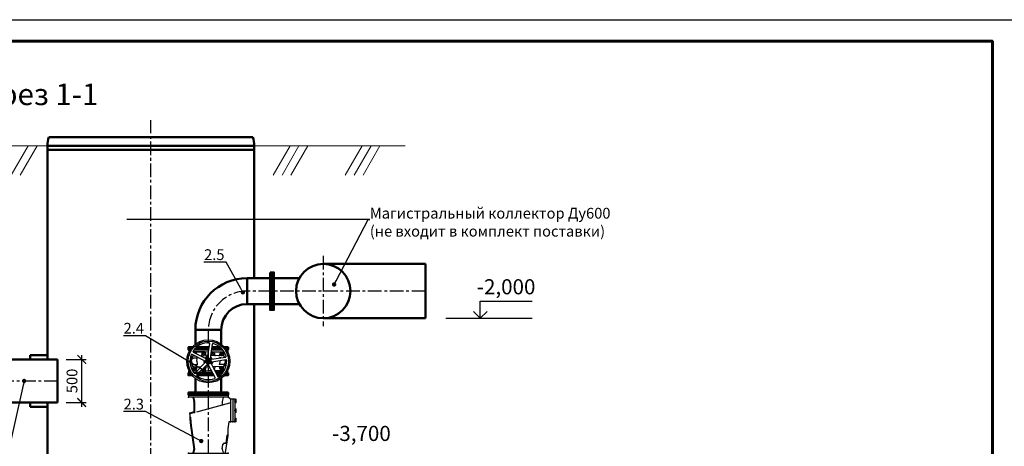
# Model space of a CAD drawing. Units: millimetres. Extents: x 3301 to 5171, y -771 to 2911.
# Drawn here: x 4050 to 4278, y -479 to -380 of the extents above; entities that cross this region are included whole.
import ezdxf
from ezdxf import colors
from ezdxf.entities.mleader import LeaderData, LeaderLine
from ezdxf.math import Vec2, Vec3

# ---------------------------------------------------------------- set-up
doc = ezdxf.new("R2010")
doc.units = ezdxf.units.MM
doc.header["$LTSCALE"] = 0.1
doc.header["$PDSIZE"] = -1
for name, pattern in [('C_CENTER_L', [2, 1.25, -0.25, 0.25, -0.25]), ('C_SOLID_L', [0]), ('C_SOLID_M', [0]), ('CENTER', [10.16, 6.35, -1.27, 1.27, -1.27])]:
    doc.linetypes.add(name, pattern=pattern)
for name, color, linetype in [('2DS_OBP_EmuBA', 154, 'Continuous'), ('MO_001_VIEW_PV', 7, 'C_SOLID_M'), ('ту6ы', 5, 'Continuous')]:
    doc.layers.add(name, color=color, linetype=linetype)
doc.styles.add('ГОСТ', font='GOST_0.TTF', dxfattribs={"oblique": 10, "height": 2.5})
doc.styles.add('Гост А', font='GOST_0.TTF', dxfattribs={"oblique": 15})
doc.dimstyles.get("Standard").update_dxf_attribs({"dimtxt": 2.5, "dimasz": 2, "dimexe": 1, "dimexo": 2, "dimgap": 1, "dimtad": 1, "dimdec": 0, "dimlfac": 50, "dimzin": 0, "dimtxsty": 'Гост А', "dimblk": 'ARCHTICK', "dimcen": 1, "dimdle": 1, "dimadec": 0, "dimazin": 0, "dimtfac": 1, "dimtdec": 0, "dimtofl": 0, "dimtmove": 1, "dimatfit": 3, "dimfxl": 1, "dimtolj": 1, "dimtzin": 0, "dimarcsym": 0})

# ---------------------------------------------------------------- blocks, each defined once
blk = doc.blocks.new('A$C721A23A8')
at = {"layer": 'MO_001_VIEW_PV', "linetype": 'C_SOLID_M'}
for p, q in [((0, 13.92), (0, 13.51)), ((0, 13.92), (9.2, 13.92)), ((0.82, 14), (0.78, 13.94)), ((8.38, 14), (0.82, 14)), ((8.38, 14), (8.42, 13.94)), ((9.2, 13.92), (9.2, 13.51)), ((9.2, 13.51), (0, 13.51)), ((1.01, 13.39), (1.23, 12.52)), ((1.17, 13.39), (1.39, 12.54)), ((1.24, 12.42), (1.24, 10.06)), ((1.4, 12.44), (1.4, 9.93)), ((9.53, 12.11), (1.82, 10.04)), ((8.03, 13.39), (7.8, 12.49)), ((7.8, 12.49), (7.8, 11.85)), ((9.77, 13.01), (9.22, 13.5)), ((9.78, 12.11), (9.53, 12.11)), ((10.72, 13), (9.78, 13)), ((9.78, 13), (9.78, 7.8)), ((10.28, 13), (10.28, 7.8)), ((10.72, 13), (10.72, 7.8)), ((10.97, 12.93), (10.72, 12.93)), ((10.97, 12.23), (10.72, 12.23)), ((10.97, 12.93), (10.97, 12.23)), ((1.24, 10.06), (0.3, 9.81)), ((1.4, 9.93), (0.3, 9.64)), ((0.3, 9.81), (0.3, 8.4)), ((10.97, 10.75), (10.72, 10.75)), ((10.97, 10.05), (10.72, 10.05)), ((10.97, 10.75), (10.97, 10.05)), ((0.3, 8.4), (0.43, 6.91)), ((0.43, 8.76), (0.35, 8.76)), ((0.43, 8.76), (0.59, 6.93)), ((0.43, 6.91), (1.21, 1.45)), ((0.59, 6.93), (1.37, 1.44)), ((9.36, 7.76), (9.14, 6.17)), ((10.72, 7.8), (9.41, 7.8)), ((10.97, 8.57), (10.72, 8.57)), ((10.97, 7.87), (10.72, 7.87)), ((10.97, 8.57), (10.97, 7.87)), ((9.09, 4.64), (8.53, 0.67)), ((8.92, 4.63), (8.67, 2.85)), ((9.09, 4.67), (8.97, 4.67)), ((9.14, 6.17), (9.14, 4.72)), ((7.82, 1.48), (7.97, 2.55)), ((8.27, 2.85), (7.97, 2.55)), ((8.27, 2.85), (8.67, 2.85)), ((0, 0.08), (0, 0.49)), ((0, 0.49), (9.2, 0.49)), ((9.2, 0.08), (0, 0.08)), ((0.82, 0), (0.78, 0.05)), ((1.21, 1.45), (1.01, 0.61)), ((1.37, 1.44), (1.17, 0.61)), ((7.82, 1.48), (8.03, 0.61)), ((8.38, 0), (8.42, 0.05)), ((9.2, 0.08), (9.2, 0.49)), ((8.38, 0), (0.82, 0))]:
    blk.add_line(p, q, dxfattribs=at)
for centre, radius, start, end in [((0.74, 13.97), 0.05, 270, 329.9999), ((8.46, 13.97), 0.05, 210.0001, 270), ((0.85, 13.35), 0.16, 14.3003, 90), ((1.02, 13.35), 0.16, 14.3003, 90), ((0.84, 12.42), 0.4, 0, 14.3003), ((1, 12.44), 0.4, 360, 14.3002), ((7.96, 11.85), 0.16, 180, 285.0001), ((8.18, 13.35), 0.16, 90, 165.6997), ((9.25, 13.53), 0.05, 180, 228.6746), ((9.8, 13.05), 0.05, 228.6743, 270), ((0.35, 8.81), 0.05, 180, 270), ((9.41, 7.75), 0.05, 90, 172), ((8.97, 4.62), 0.05, 90, 172.0001), ((9.09, 4.72), 0.05, 270, 360), ((9.14, 4.63), 0.05, 117.2576, 172), ((0.74, 0.03), 0.05, 30.0001, 90), ((0.85, 0.65), 0.16, 270, 346.2499), ((1.01, 0.65), 0.16, 270, 346.25), ((8.19, 0.65), 0.16, 193.75, 270), ((8.46, 0.03), 0.05, 90, 149.9998), ((8.69, 0.65), 0.16, 172.0001, 270)]:
    blk.add_arc(centre, radius, start, end, dxfattribs=at)
for p in [(0, 13.92), (0.82, 14), (4.6, 14), (4.6, 14), (9.2, 13.92), (0, 13.51), (9.2, 13.51), (9.78, 13), (9.78, 13), (10.28, 13), (10.72, 13), (10.72, 12.58), (10.72, 12.58), (10.97, 12.93), (10.97, 12.58), (10.97, 12.23), (0.3, 9.81), (0.3, 9.64), (1.24, 10.06), (1.4, 9.93), (10.72, 10.4), (10.72, 10.4), (10.97, 10.75), (10.97, 10.4), (10.97, 10.05), (0.43, 8.76), (9.78, 7.8), (10.28, 7.8), (10.72, 8.22), (10.72, 8.22), (10.72, 8.22), (10.72, 7.8), (10.97, 8.57), (10.97, 8.22), (10.97, 7.87), (10.99, 8.55), (7.97, 2.55), (8.27, 2.85), (8.67, 2.85), (0, 0.49), (0, 0.08), (1.21, 1.45), (1.37, 1.44), (4.6, 0.49), (7.82, 1.48), (9.2, 0.49), (9.2, 0.08), (0.82, 0), (8.38, 0)]:
    blk.add_point(p, dxfattribs=at)
blk = doc.blocks.new('A$C2D4F05DA')
at = {"layer": 'MO_001_VIEW_PV', "linetype": 'C_SOLID_M'}
for p, q in [((2.36, 9.53), (2.77, 9.53)), ((2.36, 9.53), (2.36, 9.22)), ((2.77, 9.44), (2.77, 9.53)), ((5.4, 9.22), (5.4, 9.04)), ((7.6, 9.53), (7.19, 9.53)), ((7.19, 9.44), (7.19, 9.53)), ((7.6, 9.22), (7.6, 9.53)), ((2.28, 5.73), (2.28, 8.28)), ((2.36, 8.34), (2.36, 5.72)), ((2.84, 7.76), (2.76, 5.66)), ((2.77, 5.8), (2.77, 8.62)), ((2.89, 8.41), (2.96, 8.39)), ((3.33, 8.52), (3.62, 8.52)), ((3.33, 7.64), (3.51, 7.64)), ((3.75, 8.46), (3.64, 5.53)), ((4.07, 8.77), (4.03, 8.77)), ((4.52, 5.72), (4.05, 8.94)), ((4.2, 7.86), (4.2, 7.58)), ((4.64, 9.04), (5.19, 5.82)), ((4.97, 8.91), (4.67, 8.88)), ((4.98, 8.86), (4.68, 8.83)), ((4.98, 8.86), (5.42, 8.82)), ((4.99, 8.91), (5.46, 8.87)), ((5.54, 5.65), (8.46, 7.09)), ((5.62, 8.8), (5.93, 8.77)), ((5.71, 8.52), (5.76, 7.59)), ((5.74, 8.55), (5.76, 7.58)), ((6.21, 8.46), (6.3, 6.02)), ((6.63, 8.52), (6.34, 8.52)), ((6.63, 7.64), (6.45, 7.64)), ((7.07, 8.41), (7, 8.39)), ((7.12, 7.76), (7.17, 6.45)), ((7.19, 6.46), (7.19, 8.62)), ((7.6, 6.67), (7.6, 8.34)), ((7.68, 8.28), (7.68, 6.71)), ((4.14, 4.77), (0.92, 5.32)), ((1.02, 5.91), (4.24, 5.44)), ((2.28, 1.68), (2.28, 5.09)), ((2.36, 5.07), (2.36, 1.62)), ((2.84, 2.2), (2.74, 5.01)), ((3.2, 6.45), (3.48, 6.45)), ((3.2, 5.61), (3.44, 5.61)), ((3.69, 3.16), (3.63, 4.86)), ((4.71, 5.25), (5.25, 5.25)), ((4.71, 5.25), (4.71, 4.71)), ((4.71, 4.71), (5.25, 4.71)), ((5.25, 5.25), (5.25, 4.71)), ((5.79, 4.65), (8.07, 2.32)), ((8.74, 6.55), (5.85, 5.04)), ((6.31, 4.12), (6.34, 4.98)), ((6.32, 5.29), (6.34, 4.98)), ((6.76, 6.45), (6.48, 6.45)), ((7.16, 3.25), (7.22, 4.98)), ((7.19, 5.75), (7.22, 4.98)), ((7.6, 2.8), (7.6, 5.96)), ((7.68, 6), (7.68, 2.72)), ((2.77, 4.16), (2.77, 1.41)), ((2.87, 1.5), (4.31, 4.42)), ((3.2, 4.35), (3.44, 4.35)), ((3.2, 3.51), (3.48, 3.51)), ((4.92, 4.11), (3.41, 1.22)), ((4.22, 1.41), (4.2, 2.38)), ((4.25, 1.44), (4.2, 2.37)), ((7.64, 1.9), (5.31, 4.17)), ((5.71, 1.44), (5.76, 2.37)), ((5.74, 1.41), (5.76, 2.38)), ((6.21, 1.5), (6.27, 3.23)), ((6.63, 2.32), (6.45, 2.32)), ((6.76, 4.35), (6.52, 4.35)), ((7.12, 2.2), (7.13, 2.4)), ((7.19, 4.16), (7.19, 3.22)), ((7.19, 2.33), (7.19, 1.34)), ((2.36, 0.74), (2.36, 0.43)), ((2.36, 0.43), (2.77, 0.43)), ((2.77, 0.52), (2.77, 0.43)), ((3.52, 1.44), (3.62, 1.44)), ((3.75, 1.5), (3.73, 1.85)), ((4.34, 1.16), (4.03, 1.19)), ((4.97, 1.05), (4.5, 1.09)), ((4.98, 1.1), (4.54, 1.14)), ((4.56, 0.74), (4.56, 0.92)), ((4.98, 1.1), (5.42, 1.14)), ((4.99, 1.05), (5.46, 1.09)), ((5.4, 0.74), (5.4, 0.92)), ((5.62, 1.16), (5.93, 1.19)), ((6.63, 1.44), (6.34, 1.44)), ((7.07, 1.55), (7, 1.57)), ((7.19, 0.52), (7.19, 0.43)), ((7.6, 0.43), (7.19, 0.43)), ((7.6, 0.43), (7.6, 0.74))]:
    blk.add_line(p, q, dxfattribs=at)
at = {"layer": 'MO_001_VIEW_PV', "linetype": 'C_CENTER_L'}
for p, q in [((3.77, 8.08), (2.69, 8.08)), ((3.33, 7.5), (3.33, 8.65)), ((6.26, 8.08), (7.19, 8.08)), ((6.63, 7.55), (6.63, 8.61)), ((3.66, 6.03), (2.66, 6.03)), ((3.2, 5.59), (3.2, 6.58)), ((5.34, 5.6), (5.53, 5.93)), ((6.76, 6.25), (6.76, 6.57)), ((3.66, 3.93), (2.66, 3.93)), ((3.2, 4.46), (3.2, 3.38)), ((6.49, 3.93), (7.29, 3.93)), ((6.63, 2.41), (6.63, 1.35)), ((6.76, 4.45), (6.76, 3.66)), ((3.06, 1.88), (2.79, 1.88)), ((6.26, 1.88), (7.19, 1.88))]:
    blk.add_line(p, q, dxfattribs=at)
at = {"layer": 'MO_001_VIEW_PV', "linetype": 'C_SOLID_L'}
for p, q in [((4.98, 7.67), (4.88, 7.66)), ((4.98, 7.67), (5.69, 7.59)), ((4.98, 2.29), (4.27, 2.37)), ((4.98, 2.29), (5.69, 2.37))]:
    blk.add_line(p, q, dxfattribs=at)
at = {"layer": 'MO_001_VIEW_PV', "linetype": 'C_SOLID_M'}
for points in [[(4.16, 7.49), (4.18, 7.51), (4.19, 7.52), (4.19, 7.54), (4.2, 7.56), (4.2, 7.58)], [(5.76, 7.58), (5.76, 7.55), (5.77, 7.53), (5.78, 7.51), (5.8, 7.49)], [(4.2, 2.38), (4.2, 2.41), (4.19, 2.43), (4.18, 2.45), (4.16, 2.47)], [(5.8, 2.47), (5.78, 2.45), (5.77, 2.44), (5.77, 2.42), (5.76, 2.4), (5.76, 2.38)]]:
    blk.add_lwpolyline(points, dxfattribs=at)
for centre, radius in [((4.98, 4.98), 4.98), ((4.98, 4.98), 4.68), ((3.33, 8.08), 0.3), ((6.63, 8.08), 0.3), ((3.2, 6.03), 0.3), ((4.98, 4.98), 0.65), ((4.98, 4.98), 0.39), ((5.43, 5.75), 0.06), ((3.2, 3.93), 0.3), ((6.63, 1.88), 0.3)]:
    blk.add_circle(centre, radius, dxfattribs=at)
for centre, radius, start, end in [((4.81, 9.07), 0.17, 92.3714, 189.646), ((4.98, 9.4), 0.3, 216.6875, 326.1047), ((4.98, 4.98), 4.26, 33.6285, 92.3714), ((4.98, 4.98), 4.26, 105.6284, 164.3713), ((2.93, 8.57), 0.16, 180, 256.1282), ((4.98, 7.68), 2.14, 147.0936, 177.9092), ((3.33, 8.08), 0.442, 90, 270.0001), ((3.51, 7.44), 0.2, 358, 90.0001), ((3.62, 8.72), 0.2, 269.9996, 328.1984), ((4.07, 8.45), 0.32, 95.8287, 178), ((3.88, 8.92), 0.17, 8.3539, 105.6284), ((5.6, 9.04), 0.2, 180, 250.1242), ((5.39, 8.5), 0.32, 3, 84.1713), ((5.42, 8.55), 0.32, 1, 84.1713), ((5.89, 8.45), 0.32, 2, 84.1713), ((6.34, 8.72), 0.2, 211.8015, 270), ((6.45, 7.44), 0.2, 90, 182), ((6.63, 8.08), 0.442, 270, 90), ((4.98, 7.68), 2.14, 2.0909, 32.9064), ((7.03, 8.57), 0.16, 283.8717, 0), ((8.39, 7.25), 0.17, 296.3539, 33.6284), ((0.89, 5.15), 0.17, 80.3539, 177.6284), ((4.98, 4.98), 4.26, 177.6285, 236.3714), ((1.04, 6.08), 0.17, 164.3715, 261.646), ((3.2, 6.03), 0.421, 90, 270), ((3.44, 5.41), 0.2, 39.2555, 89.9998), ((3.48, 6.65), 0.2, 270.0002, 358), ((4.98, 4.98), 1, 190.7126, 223.2887), ((4.98, 4.98), 1, 118.7139, 151.2874), ((4.11, 4.6), 0.17, 23.3889, 80.3539), ((4.27, 5.61), 0.17, 261.6461, 318.6111), ((4.98, 4.98), 0.78, 203.389, 210.6111), ((4.16, 4.5), 0.17, 333.6461, 30.611), ((4.98, 4.98), 0.78, 131.3889, 138.611), ((4.35, 5.69), 0.17, 311.389, 8.3539), ((4.98, 4.98), 0.36, 138.5904, 221.4096), ((4.98, 4.98), 0.36, 48.5903, 131.4097), ((4.98, 4.98), 0.36, 228.5903, 311.4097), ((4.98, 4.98), 1, 46.7125, 79.2879), ((5.36, 5.85), 0.17, 189.6461, 246.6111), ((4.98, 4.98), 0.36, 318.5904, 41.4097), ((4.98, 4.98), 0.78, 59.3889, 66.611), ((5.46, 5.8), 0.17, 239.389, 296.3539), ((4.98, 4.98), 0.78, 347.389, 354.6111), ((5.91, 4.77), 0.17, 167.3889, 224.3539), ((5.93, 4.89), 0.17, 117.646, 174.611), ((4.98, 4.98), 1, 334.7125, 7.2868), ((6.48, 6.65), 0.2, 182, 270), ((6.76, 6.03), 0.3, 67.4462, 165.2617), ((6.76, 6.03), 0.421, 54.2545, 90), ((4.98, 4.98), 4.26, 321.6285, 20.3714), ((8.81, 6.4), 0.17, 20.3715, 117.6461), ((3.2, 3.93), 0.421, 90, 270.0001), ((3.33, 1.88), 0.442, 97.3682, 209.9238), ((3.44, 4.55), 0.2, 270.0002, 2), ((3.48, 3.31), 0.2, 2, 89.9998), ((4.98, 4.98), 1, 262.7123, 295.2875), ((5.07, 4.03), 0.17, 95.3889, 152.3539), ((4.98, 4.98), 0.78, 275.3889, 282.6111), ((5.19, 4.05), 0.17, 45.6461, 102.611), ((6.45, 2.52), 0.2, 178, 270.0001), ((6.52, 4.55), 0.2, 178, 270.0001), ((6.76, 3.93), 0.3, 274.8574, 173.8506), ((6.63, 1.88), 0.442, 270, 90), ((6.76, 3.93), 0.421, 287.4295, 90), ((8.19, 2.44), 0.17, 224.354, 321.6285), ((2.71, 1.57), 0.17, 236.3716, 333.6461), ((2.93, 1.39), 0.16, 103.8718, 173.0478), ((4.98, 2.28), 2.14, 182.0908, 197.3733), ((3.33, 1.88), 0.3, 118.564, 188.7281), ((3.56, 1.15), 0.17, 152.3539, 249.6284), ((4.98, 4.98), 4.26, 249.6286, 308.3714), ((3.62, 1.24), 0.2, 31.8017, 90.0004), ((4.07, 1.51), 0.32, 182, 264.1713), ((4.54, 1.41), 0.32, 181, 264.1713), ((4.57, 1.46), 0.32, 183, 264.1713), ((4.36, 0.92), 0.2, 0, 70.1241), ((4.98, 0.56), 0.3, 33.8953, 146.1047), ((5.6, 0.92), 0.2, 109.8758, 180), ((5.39, 1.46), 0.32, 275.8287, 357), ((5.42, 1.41), 0.32, 275.8287, 359), ((5.89, 1.51), 0.32, 275.8287, 358), ((6.34, 1.24), 0.2, 90, 148.1985), ((4.98, 2.28), 2.14, 327.0936, 357.9091), ((7.03, 1.39), 0.16, 0, 76.1282), ((7.52, 1.77), 0.17, 308.3715, 45.6461)]:
    blk.add_arc(centre, radius, start, end, dxfattribs=at)
at = {"layer": 'MO_001_VIEW_PV', "linetype": 'C_SOLID_L'}
for radius, start, end in [(1.05, 189.7864, 224.2148), (1.02, 190.2962, 223.7049), (1.05, 117.7877, 152.2136), (1.02, 118.2976, 151.7037), (1.05, 45.7863, 80.2141), (1.02, 46.2962, 79.7042), (1.02, 334.2962, 7.7031), (1.05, 333.7863, 8.213), (1.05, 261.7861, 296.2136), (1.02, 262.296, 295.7038)]:
    blk.add_arc((4.98, 4.98), radius, start, end, dxfattribs=at)
at = {"layer": 'MO_001_VIEW_PV', "linetype": 'C_CENTER_L'}
for start, end in [(193.364, 220.6374), (121.3656, 148.636), (49.3639, 76.6365), (337.364, 4.6352), (265.3638, 292.636)]:
    blk.add_arc((4.98, 4.98), 0.89, start, end, dxfattribs=at)
blk = doc.blocks.new('_Dot')
at = {"color": 0, "linetype": 'ByBlock', "lineweight": -2}
blk.add_line((-0.5, 0), (-1, 0), dxfattribs=at)
at = {"color": 0, "linetype": 'ByBlock', "lineweight": 0, "const_width": 0.5}
blk.add_lwpolyline([(-0.25, 0, 1), (0.25, 0, 1)], format="xyb", close=True, dxfattribs=at)
blk = doc.blocks.new('_ArchTick')
at = {"color": 0, "linetype": 'ByBlock', "lineweight": 20, "const_width": 0.15}
blk.add_lwpolyline([(-0.5, -0.5), (0.5, 0.5)], dxfattribs=at)
blk = doc.blocks.new('*D98')
at = {"layer": '2DS_OBP_EmuBA', "color": 0, "lineweight": -2, "transparency": 16777216}
for p, q in [((4060.46, -458.54), (4065.04, -458.54)), ((4064.04, -469.54), (4064.04, -457.54)), ((4060.46, -468.54), (4065.04, -468.54))]:
    blk.add_line(p, q, dxfattribs=at)
at = {"layer": 'Defpoints', "color": 0, "lineweight": 0, "transparency": 16777216}
for p in [(4058.46, -458.54, 34.33), (4064.04, -458.54), (4058.46, -468.54, 34.33)]:
    blk.add_point(p, dxfattribs=at)
at = {"layer": '2DS_OBP_EmuBA', "color": 0, "lineweight": -2, "transparency": 16777216, "xscale": 2, "yscale": 2, "zscale": 2}
for p, rotation in [((4064.04, -458.54), 90), ((4064.04, -468.54), 270)]:
    blk.add_blockref('_ArchTick', p, dxfattribs=dict(at, rotation=rotation))
at = {"layer": '2DS_OBP_EmuBA', "color": 0, "lineweight": 0, "transparency": 16777216, "insert": (4061.79, -463.54), "char_height": 2.5, "attachment_point": 5, "rotation": 90, "style": 'Гост А'}
blk.add_mtext('\\A1;500', dxfattribs=at)

msp = doc.modelspace()

# ---------------------------------------------------------------- linework, layer by layer
at = {"lineweight": 50}
for p, q in [((4056.381, -407.018), (4103.762, -407.018)), ((4056.071, -409.018), (4056.071, -409.93)), ((4056.071, -409.018), (4104.071, -409.018)), ((4056.071, -409.93), (4104.071, -409.93)), ((4104.071, -409.018), (4104.071, -409.93))]:
    msp.add_line(p, q, dxfattribs=at)
at = {"color": 1, "lineweight": 50}
for p, q in [((4056.071, -409.93, 89.05), (4056.071, -458.538, 23.842)), ((4104.071, -439.718, -34.406), (4104.071, -409.93, -46.509)), ((4104.071, -597.018, -89.972), (4104.071, -445.718, -30.368)), ((4052.071, -458.538, -12.556), (4052.071, -457.538, -12.556)), ((4052.071, -457.538, -12.556), (4056.071, -457.538, -12.556)), ((4052.071, -468.538, -12.556), (4052.071, -469.538, -12.556)), ((4052.071, -469.538, -12.556), (4056.071, -469.538, -12.556)), ((4056.071, -468.538, 9.085), (4056.071, -495.018, -26.438))]:
    msp.add_line(p, q, dxfattribs=at)
for p, q in [((4156.491, -449.018), (4156.491, -445.018)), ((4156.491, -445.018), (4168.491, -445.018)), ((4156.491, -449.018), (4154.891, -447.418)), ((4156.491, -449.018), (4158.091, -447.418)), ((4148.491, -449.018), (4168.491, -449.018))]:
    msp.add_line(p, q)
msp.add_lwpolyline([(3860.279, -379.801), (4280.279, -379.801), (4280.279, -676.801), (3860.279, -676.801)], close=True)
at = {"color": 7, "lineweight": 60, "ltscale": 100}
msp.add_lwpolyline([(3880.279, -384.801), (4275.279, -384.801), (4275.279, -671.801), (3880.279, -671.801)], close=True, dxfattribs=at)
at = {"lineweight": 50}
for centre, start, end in [((4062.683, -409.018), 162.39336, 180), ((4097.459, -409.018), 0, 17.60664)]:
    msp.add_arc(centre, 6.612, start, end, dxfattribs=at)
at = {"layer": '2DS_OBP_EmuBA', "color": 0, "lineweight": 0}
for p, q in [((4042.071, -409.018), (4056.071, -409.018)), ((4051.616, -409.018), (4047.7, -415.861)), ((4053.682, -409.018), (4049.765, -415.861)), ((4104.071, -409.018), (4139.071, -409.018)), ((4112.362, -409.018), (4108.445, -415.861)), ((4114.428, -409.018), (4110.511, -415.861)), ((4116.493, -409.018), (4112.576, -415.861)), ((4129.095, -409.018), (4125.179, -415.861)), ((4131.161, -409.018), (4127.244, -415.861)), ((4133.226, -409.018), (4129.31, -415.861)), ((4090.411, -451.718), (4090.411, -455.004))]:
    msp.add_line(p, q, dxfattribs=at)
at = {"layer": '2DS_OBP_EmuBA', "color": 0, "lineweight": 50}
for p, q in [((4120.071, -436.418), (4143.764, -436.418)), ((4143.764, -436.418), (4143.764, -449.018)), ((4102.411, -439.718), (4102.411, -445.718)), ((4102.411, -439.718), (4107.73, -439.718)), ((4108.61, -439.718), (4114.531, -439.718)), ((4102.411, -445.718), (4107.73, -445.718)), ((4108.61, -445.718), (4114.531, -445.718)), ((4120.071, -449.018), (4143.764, -449.018)), ((4096.411, -451.718), (4090.411, -451.718)), ((4090.411, -451.718), (4090.411, -455.004)), ((4096.411, -451.718), (4096.411, -455.004)), ((4040.071, -458.538, 34.334), (4058.464, -458.538, 34.334)), ((4058.464, -458.538, 34.334), (4058.464, -468.538, 34.334)), ((4090.411, -462.953), (4090.411, -466.238)), ((4096.411, -466.238), (4096.411, -462.953)), ((4040.071, -468.538, 34.334), (4058.464, -468.538, 34.334))]:
    msp.add_line(p, q, dxfattribs=at)
for points in [[(4107.73, -438.368), (4107.73, -447.068), (4108.17, -447.068), (4108.17, -438.368)], [(4108.17, -438.368), (4108.17, -447.068), (4108.61, -447.068), (4108.61, -438.368)], [(4088.811, -466.798), (4098.011, -466.798), (4098.011, -466.238), (4088.811, -466.238)]]:
    msp.add_lwpolyline(points, close=True, dxfattribs=at)
for points in [[(4089.647, -455.718), (4088.811, -455.718), (4088.811, -456.278), (4089.227, -456.278)], [(4090.116, -456.278), (4093.517, -456.278)], [(4093.613, -455.718), (4090.669, -455.718)], [(4094.159, -456.278), (4096.706, -456.278)], [(4096.154, -455.718), (4094.242, -455.718)], [(4097.596, -456.278), (4098.011, -456.278), (4098.011, -455.718), (4097.176, -455.718)], [(4089.227, -461.678), (4088.811, -461.678), (4088.811, -462.238), (4089.647, -462.238)], [(4094.42, -461.678), (4090.116, -461.678)], [(4090.669, -462.238), (4094.709, -462.238)], [(4096.706, -461.678), (4095.144, -461.678)], [(4095.432, -462.238), (4096.154, -462.238)], [(4097.176, -462.238), (4098.011, -462.238), (4098.011, -461.678), (4097.596, -461.678)]]:
    msp.add_lwpolyline(points, dxfattribs=at)
msp.add_circle((4120.071, -442.718), 6.3, dxfattribs=at)
for radius in [12, 6]:
    msp.add_arc((4102.411, -451.718), radius, 90, 180, dxfattribs=at)
at = {"layer": 'ту6ы', "color": 1, "linetype": 'CENTER', "lineweight": 25, "ltscale": 5}
for p, q in [((4080.071, -614.418), (4080.071, -403.083)), ((4120.071, -434.557), (4120.071, -450.88)), ((4143.764, -442.718), (4102.411, -442.718)), ((4093.411, -451.718, 0.788), (4093.411, -573.678, -47.249)), ((4040.071, -463.538, 34.334), (4058.464, -463.538, 34.334))]:
    msp.add_line(p, q, dxfattribs=at)
msp.add_arc((4102.411, -451.718), 9, 90, 180, dxfattribs=at)

# ---------------------------------------------------------------- block references
at = {"layer": '2DS_OBP_EmuBA', "color": 0, "lineweight": 50, "rotation": 270}
msp.add_blockref('A$C2D4F05DA', (4088.431, -453.998), dxfattribs=at)
at = {"layer": '2DS_OBP_EmuBA', "color": 0, "lineweight": 0}
msp.add_blockref('A$C721A23A8', (4088.811, -480.798), dxfattribs=at)

# ---------------------------------------------------------------- texts
at = {"layer": '2DS_OBP_EmuBA', "color": 0, "lineweight": 0, "attachment_point": 5, "style": 'ГОСТ'}
for s, insert, char_height, width in [('Разрез 1-1', (4050.589, -397.743), 5, 69.93), ('-2,000', (4162.491, -442.166), 3.5, 12), ('-3,700', (4128.937, -476.166, -55.262), 3.5, 12)]:
    msp.add_mtext(s, dxfattribs=dict(at, insert=insert, char_height=char_height, width=width))

# ---------------------------------------------------------------- dimensions: what is measured, and where the dimension line sits
at = {"layer": '2DS_OBP_EmuBA', "color": 0, "lineweight": 0}
dim = msp.add_linear_dim(base=(4064.037, -458.538), p1=(4058.464, -468.538, 34.334), p2=(4058.464, -458.538, 34.334), angle=90, dimstyle='Standard', dxfattribs=at)
dim.commit()
dim.dimension.update_dxf_attribs({"geometry": '*D98', "text_midpoint": (4061.787, -463.538)})

# ---------------------------------------------------------------- leaders
ml = msp.add_multileader_mtext('Standard', dxfattribs=at)
ml.set_content('Магистральный коллектор Ду600\\P(не входит в комплект поставки)', style='Гост А')
ml.set_leader_properties()
ml.set_arrow_properties(name='DOT')
ml.build(insert=Vec2(0, 0))
ml.multileader.update_dxf_attribs({"text_left_attachment_type": 6, "text_right_attachment_type": 6, "dogleg_length": 0.36, "arrow_head_size": 1})
ctx = ml.context
ctx.base_point, ctx.char_height, ctx.arrow_head_size, ctx.landing_gap_size, ctx.plane_origin = Vec3(4130.868, -426.086), 2.5, 1, 0, Vec3(4120.071, -436.418)
ctx.left_attachment, ctx.right_attachment = 6, 6
notes = []
notes.append((ctx, [(0, (1, 1, 0), (4130.508, -426.086), (1, 0), 0.36, [(0, [(4122.594, -441.186)], 0, [])])]))
ctx.mtext.insert, ctx.mtext.flow_direction = Vec3(4130.868, -423.409), 5
ml = msp.add_multileader_mtext('Standard', dxfattribs=at)
ml.set_content('2.5', style='Гост А')
ml.set_leader_properties()
ml.set_arrow_properties(name='DOT')
ml.build(insert=Vec2(0, 0))
ml.multileader.update_dxf_attribs({"text_left_attachment_type": 6, "text_right_attachment_type": 6, "dogleg_length": 0.36, "arrow_head_size": 1})
ctx = ml.context
ctx.base_point, ctx.char_height, ctx.arrow_head_size, ctx.landing_gap_size, ctx.plane_origin = Vec3(4093.28, -436.016), 2.5, 1, 0, Vec3(4101.436, -443.006)
ctx.left_attachment, ctx.right_attachment, ctx.text_align_type = 6, 6, 2
notes.append((ctx, [(0, (1, 1, 0), (4097.522, -436.016), (-1, 0), 0.36, [(0, [(4101.436, -443.006)], 0, [])])]))
ctx.mtext.insert, ctx.mtext.alignment, ctx.mtext.flow_direction = Vec3(4097.162, -433.016), 3, 5
ml = msp.add_multileader_mtext('Standard', dxfattribs=at)
ml.set_content('2.4', style='Гост А')
ml.set_leader_properties()
ml.set_arrow_properties(name='DOT')
ml.build(insert=Vec2(0, 0))
ml.multileader.update_dxf_attribs({"text_left_attachment_type": 6, "text_right_attachment_type": 6, "dogleg_length": 0.36, "arrow_head_size": 1})
ctx = ml.context
ctx.base_point, ctx.char_height, ctx.arrow_head_size, ctx.landing_gap_size, ctx.plane_origin = Vec3(4074.428, -453.074), 2.5, 1, 0, Vec3(4091.775, -464.552)
ctx.left_attachment, ctx.right_attachment, ctx.text_align_type = 6, 6, 2
notes.append((ctx, [(0, (1, 1, 0), (4078.851, -453.074), (-1, 0), 0.36, [(0, [(4092.425, -461.175)], 0, [])])]))
ctx.mtext.insert, ctx.mtext.alignment, ctx.mtext.flow_direction = Vec3(4078.491, -450.074), 3, 5
ml = msp.add_multileader_mtext('Standard', dxfattribs=at)
ml.set_content('Соединительный патрубок\\P(не входит в комплект поставки)', style='Гост А')
ml.set_leader_properties()
ml.set_arrow_properties(name='DOT')
ml.build(insert=Vec2(0, 0))
ml.multileader.update_dxf_attribs({"text_left_attachment_type": 6, "text_right_attachment_type": 6, "dogleg_length": 0.36, "arrow_head_size": 1})
ctx = ml.context
ctx.base_point, ctx.char_height, ctx.arrow_head_size, ctx.landing_gap_size, ctx.plane_origin = Vec3(3996.635, -502.309, -22.531), 2.5, 1, 0, Vec3(4080.071, -483.018, -22.531)
ctx.left_attachment, ctx.right_attachment, ctx.text_align_type = 6, 6, 2
notes.append((ctx, [(0, (1, 1, 0), (4041.985, -502.309, -22.531), (-1, 0), 0.36, [(1, [(4050.691, -463.538, -22.531)], 0, [])])]))
ctx.mtext.insert, ctx.mtext.alignment, ctx.mtext.flow_direction = Vec3(4041.625, -499.632, -22.531), 3, 5
ml = msp.add_multileader_mtext('Standard', dxfattribs=at)
ml.set_content('2.3', style='Гост А')
ml.set_leader_properties()
ml.set_arrow_properties(name='DOT')
ml.build(insert=Vec2(0, 0))
ml.multileader.update_dxf_attribs({"text_left_attachment_type": 6, "text_right_attachment_type": 6, "dogleg_length": 0.36, "arrow_head_size": 1})
ctx = ml.context
ctx.base_point, ctx.char_height, ctx.arrow_head_size, ctx.landing_gap_size, ctx.plane_origin = Vec3(4074.608, -470.66), 2.5, 1, 0, Vec3(4091.775, -482.138)
ctx.left_attachment, ctx.right_attachment, ctx.text_align_type = 6, 6, 2
notes.append((ctx, [(0, (1, 1, 0), (4078.851, -470.66), (-1, 0), 0.36, [(0, [(4091.775, -477.476)], 0, [])])]))
ctx.mtext.insert, ctx.mtext.alignment, ctx.mtext.flow_direction = Vec3(4078.491, -467.66), 3, 5
for ctx, leaders in notes:
    for number, flags, end, landing, length, lines in leaders:
        leader = LeaderData()
        leader.index, (leader.has_last_leader_line, leader.has_dogleg_vector, leader.attachment_direction) = number, flags
        leader.last_leader_point, leader.dogleg_vector, leader.dogleg_length = Vec3(end), Vec3(landing), length
        for number, points, colour, breaks in lines:
            line = LeaderLine()
            line.index, line.vertices, line.color, line.breaks = number, Vec3.list(points), colors.encode_raw_color(colour), breaks
            leader.lines.append(line)
        ctx.leaders.append(leader)

doc.saveas('drawing.dxf')
